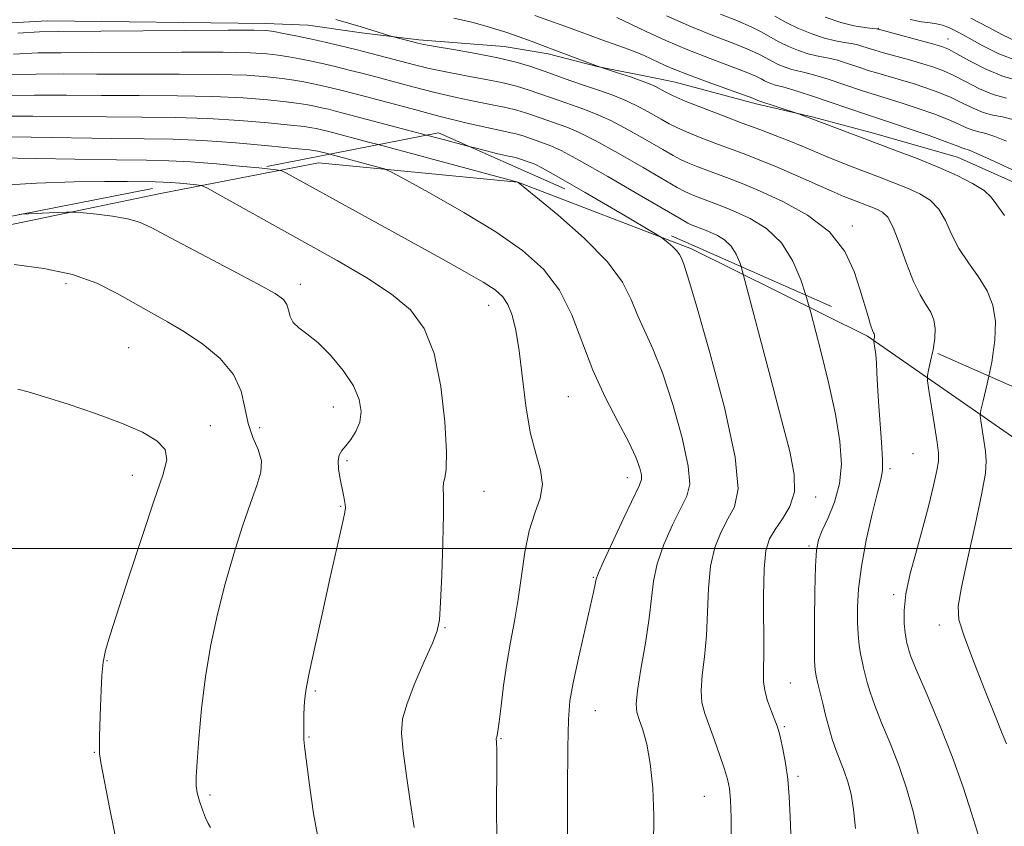
# Model space of a CAD drawing. Extents: x 2127300 to 2130200, y 342300 to 345200.
# Drawn here: x 2128114 to 2128287, y 342951 to 343093 of the extents above; entities that cross this region are included whole.
import ezdxf

# ---------------------------------------------------------------- set-up
doc = ezdxf.new("R2010")
doc.units = 0
doc.header["$MEASUREMENT"] = 0
doc.linetypes.add('DGN Style 2', pattern=[51.195507, 30.717304, -20.478203])
doc.linetypes.add('DGN Style 3', pattern=[71.67371, 51.195507, -20.478203])
for name, color, linetype, lineweight in [('32000', 7, 'Continuous', 0), ('DTM HARD BREAKLINE', 7, 'Continuous', 0), ('DTM OBSCURED BREAKLINE', 7, 'Continuous', 0), ('DTM OBSCURED SPOT', 7, 'Continuous', 0), ('DTM SPOT ELEVATION', 2, 'Continuous', 13), ('INDEX CONTOUR', 41, 'Continuous', 13), ('INDEX CONTOUR DASHED', 41, 'DGN Style 3', 13), ('INTERMEDIATE CONTOUR', 44, 'Continuous', 0), ('INTERMEDIATE CONTOUR DASHED', 44, 'DGN Style 3', 0), ('OBSCURED GROUND BOUNDARY', 84, 'DGN Style 2', 0)]:
    doc.layers.add(name, color=color, linetype=linetype, lineweight=lineweight)

msp = doc.modelspace()

# ---------------------------------------------------------------- linework, layer by layer
at = {"layer": '32000', "flags": 128}
msp.add_lwpolyline([(2127500, 343000), (2130000, 343000)], dxfattribs=at)
at = {"layer": 'DTM HARD BREAKLINE'}
msp.add_polyline3d([(2127827.192, 343057.833, 945.532), (2127831.646, 343056.348, 945.543), (2127862.53, 343046.04, 945.917), (2127892.228, 343041.147, 945.617), (2127918.962, 343037.895, 945.917), (2127951.614, 343033.447, 946.589), (2127984.173, 343032.909, 947.674), (2128007.927, 343032.878, 947.412), (2128027.929, 343036.626, 946.141), (2128032.361, 343036.664, 945.842), (2128054.565, 343043.952, 945.019), (2128096.212, 343053.401, 941.655), (2128138.991, 343062.292, 939.075), (2128166.777, 343067.73, 935.038), (2128201.787, 343064.298, 932.01), (2128232.321, 343052.624, 929.58), (2128263.248, 343037.253, 924.234), (2128293.551, 343016.277, 917.729), (2128297.936, 343009.362, 916.757)], dxfattribs=at)
at = {"layer": 'DTM OBSCURED BREAKLINE'}
msp.add_polyline3d([(2128306.133, 343016.396, 915.4), (2128306.13, 343023.515, 915.748), (2128307.045, 343037.914, 916.234), (2128302.913, 343051.855, 916.57), (2128289.976, 343063.821, 916.869), (2128279.056, 343068.682, 917.019), (2128264.05, 343072.948, 917.467), (2128253.525, 343075.777, 917.879), (2128243.67, 343078.089, 918.364), (2128229.446, 343081.866, 918.963), (2128226.064, 343082.592, 919.411), (2128215.729, 343084.649, 920.009), (2128207.119, 343086.842, 920.458), (2128199.396, 343088.137, 921.094), (2128184.429, 343089.323, 921.654), (2128174.355, 343090.551, 922.365), (2128164.955, 343091.865, 922.851), (2128157.47, 343092.186, 923.411), (2128119.095, 343092.656, 923), (2128089.897, 343090.991, 922.589)], dxfattribs=at)
at = {"layer": 'DTM OBSCURED SPOT'}
for p in [(2128265.17, 343091.35, 907.9), (2128277.37, 343089.46, 907.2), (2128260.57, 343056.59, 923.6)]:
    msp.add_point(p, dxfattribs=at)
at = {"layer": 'DTM SPOT ELEVATION'}
for p in [(2128122.44, 343046.51, 942.5), (2128163.58, 343046.34, 939.5), (2128196.7, 343042.68, 936.7), (2128133.44, 343035.24, 943.1), (2128210.66, 343026.64, 934.9), (2128169.4, 343024.85, 940.7), (2128147.76, 343021.53, 943.5), (2128156.47, 343021.22, 941.3), (2128271.24, 343016.62, 923.1), (2128171.78, 343015.38, 939.8), (2128134.07, 343012.8, 944.6), (2128221.05, 343012.42, 934.6), (2128267.22, 343013.97, 923.7), (2128195.88, 343010.01, 937.2), (2128254.12, 343009.03, 927.5), (2128170.68, 343007.37, 940.1), (2128252.94, 343000.43, 926.3), (2128215.09, 342994.93, 934.1), (2128267.83, 342991.87, 922.3), (2128275.89, 342986.56, 920.5), (2128189.01, 342986.08, 937.9), (2128129.59, 342980.27, 943.9), (2128249.67, 342976.38, 927.1), (2128166.22, 342974.94, 939.8), (2128215.41, 342971.5, 933.2), (2128248.63, 342968.69, 927.8), (2128165.11, 342966.88, 939.9), (2128198.85, 342966.58, 935.9), (2128127.37, 342964.15, 944.1), (2128251.04, 342959.96, 927.7), (2128147.69, 342956.7, 941.7), (2128234.55, 342956.44, 930.9)]:
    msp.add_point(p, dxfattribs=at)
at = {"layer": 'INDEX CONTOUR'}
for points in [[(2128193.28, 343070.576, 930), (2128189.128, 343071.662, 930), (2128185.754, 343072.559, 930)], [(2128166.987, 342947.411, 940), (2128165.877, 342953.449, 940), (2128165.111, 342958.886, 940), (2128164.347, 342965.287, 940), (2128164.223, 342966.447, 940), (2128164.191, 342967.396, 940), (2128164.199, 342968.842, 940), (2128164.231, 342970.601, 940), (2128164.276, 342972.266, 940), (2128164.354, 342973.642, 940), (2128164.606, 342975.393, 940), (2128165.199, 342978.397, 940), (2128166.232, 342983.196, 940), (2128167.514, 342988.99, 940), (2128168.787, 342994.64, 940), (2128171.133, 343004.938, 940), (2128171.409, 343006.331, 940), (2128171.496, 343007.129, 940), (2128171.459, 343007.714, 940), (2128171.35, 343008.418, 940), (2128171.171, 343009.365, 940), (2128170.588, 343012.225, 940), (2128170.309, 343013.904, 940), (2128170.209, 343015.36, 940), (2128170.394, 343016.383, 940), (2128170.86, 343017.165, 940), (2128171.573, 343017.996, 940), (2128172.47, 343019.112, 940), (2128173.364, 343020.519, 940), (2128174.035, 343022.164, 940), (2128174.28, 343024.015, 940), (2128173.948, 343026.116, 940), (2128172.902, 343028.525, 940), (2128171.099, 343031.227, 940), (2128168.868, 343033.9, 940), (2128166.634, 343036.146, 940), (2128164.752, 343037.689, 940), (2128163.312, 343038.751, 940), (2128162.338, 343039.679, 940), (2128161.808, 343040.734, 940), (2128161.522, 343041.844, 940), (2128161.235, 343042.853, 940), (2128160.637, 343043.704, 940), (2128159.155, 343044.744, 940), (2128156.149, 343046.418, 940), (2128151.32, 343048.98, 940), (2128140.796, 343054.521, 940), (2128137.516, 343056.261, 940), (2128135.321, 343057.277, 940), (2128133.242, 343057.883, 940), (2128130.587, 343058.338, 940), (2128127.765, 343058.688, 940), (2128125.465, 343058.925, 940), (2128124.036, 343059.044, 940), (2128122.484, 343059.04, 940), (2128119.48, 343058.911, 940), (2128114.59, 343058.678, 940)], [(2128239.298, 342948.812, 930), (2128239.269, 342952.719, 930), (2128239.149, 342955.76, 930), (2128238.974, 342957.835, 930), (2128238.672, 342959.438, 930), (2128238.139, 342961.208, 930), (2128237.321, 342963.6, 930), (2128236.348, 342966.323, 930), (2128234.638, 342971.002, 930), (2128234.146, 342972.902, 930), (2128233.995, 342975.023, 930), (2128234.203, 342977.704, 930), (2128234.598, 342980.951, 930), (2128234.957, 342984.69, 930), (2128235.135, 342988.8, 930), (2128235.293, 342992.972, 930), (2128235.668, 342996.854, 930), (2128236.434, 343000.164, 930), (2128237.504, 343002.915, 930), (2128238.726, 343005.191, 930), (2128239.884, 343007.298, 930), (2128240.492, 343010.427, 930), (2128240.001, 343015.988, 930), (2128238.107, 343024.711, 930), (2128235.496, 343034.599, 930), (2128233.1, 343042.973, 930), (2128231.635, 343047.836, 930), (2128230.949, 343049.91, 930), (2128230.482, 343051.075, 930), (2128230.215, 343051.606, 930), (2128229.756, 343052.227, 930), (2128229.043, 343052.946, 930), (2128228.242, 343053.652, 930), (2128227.573, 343054.208, 930), (2128227.068, 343054.591, 930), (2128226.007, 343055.247, 930), (2128220.074, 343058.739, 930)], [(2128287.67, 342965.663, 920), (2128286.914, 342967.472, 920), (2128285.656, 342970.562, 920), (2128283.839, 342975.12, 920), (2128281.856, 342980.201, 920), (2128280.212, 342984.575, 920), (2128279.317, 342987.459, 920), (2128279.193, 342989.843, 920), (2128279.762, 342993.162, 920), (2128280.892, 342998.358, 920), (2128282.226, 343004.389, 920), (2128283.35, 343009.72, 920), (2128283.947, 343013.219, 920), (2128284.091, 343015.371, 920), (2128283.955, 343017.06, 920), (2128283.694, 343018.959, 920), (2128283.163, 343022.404, 920), (2128283.05, 343023.332, 920), (2128283.149, 343024.247, 920), (2128283.548, 343025.934, 920), (2128284.265, 343028.92, 920), (2128284.546, 343030.255, 920)]]:
    msp.add_polyline3d(points, dxfattribs=at)
at = {"layer": 'INDEX CONTOUR DASHED'}
for points in [[(2128284.546, 343030.255, 920), (2128285.064, 343032.711, 920), (2128285.641, 343036.555, 920), (2128285.74, 343039.862, 920), (2128285.293, 343042.684, 920), (2128284.281, 343045.235, 920), (2128282.744, 343047.701, 920), (2128280.972, 343050.157, 920), (2128279.319, 343052.647, 920), (2128278.03, 343055.174, 920), (2128276.933, 343057.562, 920), (2128275.748, 343059.593, 920), (2128274.248, 343061.119, 920), (2128272.413, 343062.269, 920), (2128270.273, 343063.245, 920), (2128267.881, 343064.209, 920), (2128265.366, 343065.172, 920), (2128260.533, 343066.993, 920), (2128258.306, 343067.859, 920), (2128256.14, 343068.738, 920), (2128251.774, 343070.605, 920), (2128249.48, 343071.56, 920), (2128247.037, 343072.517, 920), (2128244.335, 343073.533, 920), (2128241.244, 343074.681, 920), (2128237.746, 343075.993, 920), (2128234.238, 343077.338, 920), (2128231.225, 343078.545, 920), (2128229.082, 343079.482, 920), (2128227.671, 343080.176, 920), (2128225.97, 343081.114, 920), (2128225.067, 343081.536, 920), (2128223.671, 343082.07, 920), (2128221.597, 343082.778, 920), (2128219.299, 343083.528, 920), (2128215.778, 343084.656, 920), (2128208.28, 343087.508, 920), (2128206.161, 343088.3, 920), (2128204.132, 343089.045, 920), (2128202.018, 343089.806, 920), (2128199.666, 343090.627, 920), (2128197.001, 343091.482, 920), (2128193.968, 343092.329, 920), (2128190.579, 343093.132, 920)], [(2128287.693, 343079.073, 910), (2128285.33, 343079.709, 910), (2128282.902, 343080.716, 910), (2128280.551, 343081.908, 910), (2128278.432, 343083.022, 910), (2128276.623, 343083.863, 910), (2128274.898, 343084.51, 910), (2128272.954, 343085.112, 910), (2128270.608, 343085.778, 910), (2128266.026, 343087.045, 910), (2128264.518, 343087.485, 910), (2128263.512, 343087.802, 910), (2128262.098, 343088.27, 910), (2128261.343, 343088.475, 910), (2128260.397, 343088.664, 910), (2128259.161, 343088.855, 910), (2128257.601, 343089.134, 910), (2128255.699, 343089.608, 910), (2128253.479, 343090.349, 910), (2128251.139, 343091.298, 910), (2128248.922, 343092.362, 910), (2128246.987, 343093.46, 910)], [(2128185.754, 343072.559, 930), (2128182.673, 343073.378, 930), (2128171.125, 343076.45, 930), (2128169.767, 343076.796, 930), (2128168.531, 343077.1, 930), (2128167.302, 343077.391, 930), (2128166.105, 343077.66, 930), (2128164.894, 343077.904, 930), (2128163.358, 343078.151, 930), (2128161.116, 343078.438, 930), (2128157.858, 343078.779, 930), (2128153.547, 343079.115, 930), (2128148.215, 343079.368, 930), (2128141.978, 343079.483, 930), (2128135.28, 343079.51, 930), (2128128.648, 343079.521, 930), (2128122.506, 343079.567, 930), (2128116.874, 343079.598, 930), (2128111.669, 343079.54, 930)], [(2128220.074, 343058.739, 930), (2128218.982, 343059.38, 930), (2128213.636, 343062.506, 930), (2128208.968, 343065.202, 930), (2128206.128, 343066.783, 930), (2128204.764, 343067.47, 930), (2128204.144, 343067.711, 930), (2128202.251, 343068.374, 930), (2128201.726, 343068.532, 930), (2128201.087, 343068.688, 930), (2128200.157, 343068.882, 930), (2128198.295, 343069.307, 930), (2128194.74, 343070.194, 930), (2128193.28, 343070.576, 930)], [(2128114.59, 343058.678, 940), (2128114.176, 343058.658, 940)]]:
    msp.add_polyline3d(points, dxfattribs=at)
at = {"layer": 'INTERMEDIATE CONTOUR'}
for points in [[(2128225.66, 342947.58, 932), (2128225.718, 342953.001, 932), (2128225.516, 342957.963, 932), (2128225.077, 342962.225, 932), (2128224.446, 342965.599, 932), (2128223.745, 342968.133, 932), (2128223.119, 342969.934, 932), (2128222.699, 342971.219, 932), (2128222.571, 342972.654, 932), (2128222.809, 342975.013, 932), (2128223.428, 342978.791, 932), (2128224.211, 342983.338, 932), (2128224.881, 342987.722, 932), (2128225.267, 342991.259, 932), (2128225.613, 342994.258, 932), (2128226.271, 342997.279, 932), (2128227.471, 343000.692, 932), (2128228.977, 343004.131, 932), (2128230.433, 343007.041, 932), (2128231.515, 343009.142, 932), (2128232.016, 343011.246, 932), (2128231.761, 343014.437, 932), (2128230.666, 343019.409, 932), (2128229.018, 343025.293, 932), (2128227.196, 343030.826, 932), (2128225.519, 343035.052, 932), (2128224.059, 343038.238, 932), (2128222.829, 343040.951, 932), (2128221.724, 343043.701, 932), (2128220.186, 343046.761, 932), (2128217.539, 343050.338, 932), (2128213.434, 343054.478, 932), (2128208.818, 343058.548, 932), (2128204.963, 343061.749, 932), (2128201.793, 343064.317, 932), (2128177.238, 343070.898, 932)], [(2128210.536, 342948.683, 934), (2128210.538, 342957.408, 934), (2128210.578, 342965.031, 934), (2128210.687, 342969.959, 934), (2128210.969, 342973.194, 934), (2128211.549, 342976.383, 934), (2128212.484, 342980.709, 934), (2128215.09, 342992.303, 934), (2128215.385, 342993.688, 934), (2128215.506, 342994.331, 934), (2128215.606, 342994.778, 934), (2128215.96, 342995.677, 934), (2128216.873, 342997.703, 934), (2128218.508, 343001.22, 934), (2128220.45, 343005.347, 934), (2128223.146, 343010.986, 934), (2128223.541, 343012.064, 934), (2128223.522, 343012.885, 934), (2128223.226, 343014.107, 934), (2128222.541, 343015.986, 934), (2128221.293, 343018.678, 934), (2128219.403, 343022.269, 934), (2128217.17, 343026.565, 934), (2128214.984, 343031.303, 934), (2128211.285, 343040.99, 934), (2128209.131, 343045.327, 934), (2128206.299, 343049.027, 934), (2128202.608, 343052.328, 934), (2128197.917, 343055.584, 934), (2128192.3, 343059, 934), (2128186.695, 343062.197, 934), (2128182.253, 343064.649, 934), (2128179.742, 343066.007, 934), (2128178.382, 343066.624, 934), (2128177.006, 343067.029, 934), (2128168.746, 343069.241, 934)], [(2128198.104, 342947.992, 936), (2128198.065, 342955.378, 936), (2128198.101, 342961.189, 936), (2128198.105, 342964.545, 936), (2128198.075, 342965.99, 936), (2128198.02, 342966.612, 936), (2128198.029, 342966.747, 936), (2128198.151, 342967.149, 936), (2128198.294, 342967.891, 936), (2128198.521, 342969.533, 936), (2128198.854, 342972.337, 936), (2128199.298, 342975.935, 936), (2128199.856, 342979.801, 936), (2128200.516, 342983.532, 936), (2128201.213, 342987.216, 936), (2128201.866, 342991.063, 936), (2128202.436, 342995.185, 936), (2128203.031, 342999.306, 936), (2128203.802, 343003.053, 936), (2128204.804, 343006.161, 936), (2128205.722, 343008.795, 936), (2128206.149, 343011.225, 936), (2128205.811, 343013.737, 936), (2128204.964, 343016.672, 936), (2128203.999, 343020.385, 936), (2128203.222, 343025.043, 936), (2128202.051, 343034.686, 936), (2128201.459, 343038.296, 936), (2128200.801, 343040.942, 936), (2128200.066, 343042.83, 936), (2128199.182, 343044.193, 936), (2128197.844, 343045.377, 936), (2128195.689, 343046.752, 936), (2128192.452, 343048.614, 936), (2128188.256, 343050.947, 936), (2128161.144, 343065.882, 936), (2128160.34, 343066.281, 936), (2128159.326, 343066.499, 936), (2128156.296, 343066.813, 936)], [(2128183.592, 342950.999, 938), (2128182.952, 342955.192, 938), (2128182.233, 342960.027, 938), (2128181.642, 342964.404, 938), (2128181.373, 342967.556, 938), (2128181.566, 342970.044, 938), (2128182.345, 342972.76, 938), (2128183.734, 342976.303, 938), (2128185.369, 342980.117, 938), (2128186.783, 342983.351, 938), (2128187.631, 342985.504, 938), (2128188.036, 342987.472, 938), (2128188.241, 342990.494, 938), (2128188.439, 342995.358, 938), (2128188.62, 343001.018, 938), (2128188.726, 343005.973, 938), (2128188.725, 343009.091, 938), (2128188.702, 343010.715, 938), (2128188.769, 343011.555, 938), (2128188.988, 343012.345, 938), (2128189.218, 343013.892, 938), (2128189.267, 343017.026, 938), (2128188.967, 343022.205, 938), (2128188.251, 343028.402, 938), (2128187.077, 343034.22, 938), (2128185.374, 343038.604, 938), (2128182.961, 343041.864, 938), (2128179.629, 343044.656, 938), (2128175.255, 343047.518, 938), (2128170.069, 343050.543, 938), (2128149.434, 343062.039, 938), (2128147.254, 343063.24, 938), (2128146.2, 343063.707, 938), (2128145.368, 343063.841, 938), (2128142.457, 343064.113, 938)], [(2128147.789, 342950.976, 942), (2128147.407, 342951.68, 942), (2128146.934, 342952.679, 942), (2128146.396, 342954.058, 942), (2128145.878, 342955.615, 942), (2128145.479, 342957.074, 942), (2128145.279, 342958.323, 942), (2128145.273, 342959.903, 942), (2128145.434, 342962.515, 942), (2128145.746, 342966.635, 942), (2128146.235, 342971.842, 942), (2128146.936, 342977.489, 942), (2128147.874, 342983.047, 942), (2128149.034, 342988.46, 942), (2128150.388, 342993.79, 942), (2128151.891, 342999.029, 942), (2128153.416, 343003.876, 942), (2128154.816, 343007.959, 942), (2128155.943, 343011.034, 942), (2128156.637, 343013.367, 942), (2128156.735, 343015.352, 942), (2128156.17, 343017.337, 942), (2128155.253, 343019.481, 942), (2128154.393, 343021.899, 942), (2128153.834, 343024.652, 942), (2128153.175, 343027.599, 942), (2128151.853, 343030.548, 942), (2128149.487, 343033.325, 942), (2128146.428, 343035.834, 942), (2128143.208, 343037.999, 942), (2128140.236, 343039.791, 942), (2128131.423, 343044.774, 942), (2128127.821, 343046.549, 942), (2128123.55, 343048.079, 942), (2128118.547, 343049.171, 942), (2128113.3, 343049.836, 942)], [(2128249.846, 342948.33, 928), (2128249.675, 342952.857, 928), (2128249.5, 342956.429, 928), (2128249.237, 342959.47, 928), (2128248.836, 342962.294, 928), (2128248.375, 342964.773, 928), (2128247.963, 342966.67, 928), (2128247.671, 342967.87, 928), (2128247.394, 342968.745, 928), (2128246.371, 342971.354, 928), (2128245.696, 342973.222, 928), (2128245.181, 342975.033, 928), (2128244.979, 342976.616, 928), (2128244.986, 342978.564, 928), (2128245.034, 342981.659, 928), (2128244.973, 342991.686, 928), (2128245.066, 342996.429, 928), (2128245.397, 342999.636, 928), (2128246.031, 343001.699, 928), (2128247.019, 343003.341, 928), (2128248.332, 343005.172, 928), (2128249.61, 343007.348, 928), (2128250.409, 343009.912, 928), (2128250.383, 343012.986, 928), (2128249.577, 343017.025, 928), (2128248.129, 343022.565, 928), (2128246.23, 343029.762, 928), (2128241.424, 343048.181, 928), (2128241.182, 343049.013, 928), (2128241.033, 343049.479, 928)], [(2128261.142, 342950.795, 926), (2128260.805, 342954.149, 926), (2128260.357, 342956.82, 926), (2128259.805, 342958.97, 926), (2128259.165, 342960.848, 926), (2128257.732, 342964.529, 926), (2128257.043, 342966.491, 926), (2128256.43, 342968.588, 926), (2128255.887, 342970.728, 926), (2128255.392, 342972.784, 926), (2128254.533, 342976.251, 926), (2128254.224, 342977.555, 926), (2128254.028, 342978.651, 926), (2128253.929, 342980.182, 926), (2128253.904, 342982.931, 926), (2128253.93, 342987.329, 926), (2128254, 342992.408, 926), (2128254.108, 342996.846, 926), (2128254.275, 342999.693, 926), (2128254.619, 343001.484, 926), (2128255.283, 343003.123, 926), (2128256.326, 343005.336, 926), (2128257.468, 343008.126, 926), (2128258.344, 343011.317, 926), (2128258.658, 343014.808, 926), (2128258.391, 343018.795, 926), (2128257.595, 343023.547, 926), (2128256.372, 343029.107, 926), (2128255.026, 343034.604, 926), (2128253.269, 343041.404, 926), (2128252.877, 343042.831, 926), (2128252.392, 343044.461, 926)], [(2128272.178, 342949.602, 924), (2128271.285, 342953.804, 924), (2128270.113, 342957.891, 924), (2128268.723, 342961.892, 924), (2128267.199, 342965.791, 924), (2128265.724, 342969.382, 924), (2128264.504, 342972.414, 924), (2128263.687, 342974.716, 924), (2128263.183, 342976.434, 924), (2128262.551, 342979.002, 924), (2128262.277, 342980.199, 924), (2128262.027, 342981.504, 924), (2128261.806, 342983.028, 924), (2128261.63, 342984.848, 924), (2128261.513, 342987.034, 924), (2128261.491, 342989.666, 924), (2128261.667, 342992.875, 924), (2128262.163, 342996.804, 924), (2128263.033, 343001.428, 924), (2128264.069, 343006.046, 924), (2128264.996, 343009.786, 924), (2128265.595, 343012.098, 924), (2128265.871, 343013.699, 924), (2128265.884, 343015.63, 924), (2128265.704, 343018.631, 924), (2128265.173, 343025.796, 924), (2128265.01, 343028.645, 924), (2128264.911, 343030.847, 924), (2128264.819, 343032.588, 924), (2128264.691, 343034.021, 924), (2128264.549, 343035.143, 924), (2128264.367, 343036.33, 924), (2128264.351, 343036.515, 924), (2128264.37, 343036.627, 924), (2128264.454, 343037.002, 924), (2128264.486, 343037.214, 924), (2128264.491, 343037.397, 924), (2128264.466, 343037.553, 924), (2128264.41, 343037.694, 924), (2128264.315, 343037.867, 924), (2128264.143, 343038.255, 924), (2128263.851, 343039.08, 924), (2128263.736, 343039.449, 924)], [(2128282.743, 342949.583, 922), (2128281.603, 342953.336, 922), (2128280.052, 342958.086, 922), (2128278.118, 342963.47, 922), (2128275.893, 342969.071, 922), (2128273.709, 342974.255, 922), (2128271.965, 342978.338, 922), (2128270.943, 342980.844, 922), (2128270.48, 342982.14, 922), (2128270.3, 342982.803, 922), (2128270.17, 342983.349, 922), (2128270.031, 342984.056, 922), (2128269.864, 342985.143, 922), (2128269.688, 342986.796, 922), (2128269.66, 342989.077, 922), (2128269.972, 342992.015, 922), (2128270.746, 342995.587, 922), (2128271.824, 342999.563, 922), (2128272.979, 343003.659, 922), (2128274.01, 343007.587, 922), (2128274.839, 343011.025, 922), (2128275.416, 343013.65, 922), (2128275.702, 343015.326, 922), (2128275.709, 343016.698, 922), (2128275.46, 343018.602, 922), (2128275.001, 343021.574, 922), (2128274.014, 343027.799, 922), (2128273.773, 343029.428, 922), (2128273.758, 343030.331, 922), (2128273.959, 343031.281, 922), (2128274.337, 343032.856, 922), (2128274.705, 343034.603, 922)], [(2128131.461, 342947.582, 944), (2128130.115, 342954.224, 944), (2128128.546, 342962.397, 944), (2128128.321, 342963.919, 944), (2128128.288, 342965.152, 944), (2128128.326, 342967.02, 944), (2128128.483, 342972.237, 944), (2128128.582, 342975.034, 944), (2128128.726, 342977.683, 944), (2128128.958, 342980.015, 944), (2128129.354, 342982.059, 944), (2128130.105, 342984.633, 944), (2128133.457, 342994.971, 944), (2128135.786, 343002.095, 944), (2128137.929, 343008.464, 944), (2128139.447, 343012.826, 944), (2128140.129, 343015.537, 944), (2128139.82, 343017.35, 944), (2128138.395, 343018.912, 944), (2128135.845, 343020.433, 944), (2128132.19, 343022.01, 944), (2128127.592, 343023.69, 944), (2128122.78, 343025.303, 944), (2128118.624, 343026.626, 944), (2128115.768, 343027.494, 944), (2128113.934, 343027.969, 944)]]:
    msp.add_polyline3d(points, dxfattribs=at)
at = {"layer": 'INTERMEDIATE CONTOUR DASHED'}
for points in [[(2128288.768, 343075.318, 912), (2128286.97, 343075.755, 912), (2128285.251, 343076.103, 912), (2128283.542, 343076.567, 912), (2128281.781, 343077.296, 912), (2128279.922, 343078.209, 912), (2128277.924, 343079.173, 912), (2128275.767, 343080.072, 912), (2128273.513, 343080.888, 912), (2128271.242, 343081.621, 912), (2128269.035, 343082.278, 912), (2128265.048, 343083.424, 912), (2128263.365, 343083.946, 912), (2128261.866, 343084.44, 912), (2128259.206, 343085.333, 912), (2128257.97, 343085.71, 912), (2128256.767, 343086.013, 912), (2128254.284, 343086.488, 912), (2128252.823, 343086.854, 912), (2128251.133, 343087.418, 912), (2128249.353, 343088.14, 912), (2128247.666, 343088.949, 912), (2128246.174, 343089.792, 912), (2128244.654, 343090.671, 912), (2128242.804, 343091.608, 912), (2128240.381, 343092.632, 912), (2128237.394, 343093.814, 912)], [(2128274.705, 343034.603, 922), (2128274.759, 343034.857, 922), (2128275.063, 343036.885, 922), (2128275.115, 343038.629, 922), (2128274.88, 343040.118, 922), (2128274.346, 343041.464, 922), (2128273.519, 343042.82, 922), (2128272.473, 343044.497, 922), (2128271.299, 343046.844, 922), (2128270.081, 343050.026, 922), (2128268.887, 343053.452, 922), (2128267.777, 343056.346, 922), (2128266.786, 343058.135, 922), (2128265.85, 343059.055, 922), (2128264.883, 343059.548, 922), (2128263.819, 343059.976, 922), (2128260.494, 343061.241, 922), (2128259.086, 343061.814, 922), (2128256.989, 343062.717, 922), (2128250.498, 343065.591, 922), (2128247.137, 343067.047, 922), (2128244.332, 343068.198, 922), (2128241.872, 343069.147, 922), (2128236.613, 343071.115, 922), (2128233.838, 343072.179, 922), (2128231.454, 343073.134, 922), (2128229.725, 343073.894, 922), (2128228.375, 343074.581, 922), (2128226.995, 343075.364, 922), (2128225.26, 343076.363, 922), (2128223.191, 343077.487, 922), (2128220.896, 343078.594, 922), (2128218.473, 343079.576, 922), (2128215.995, 343080.456, 922), (2128213.524, 343081.293, 922), (2128211.113, 343082.131, 922), (2128206.44, 343083.794, 922), (2128204.098, 343084.596, 922), (2128201.483, 343085.382, 922), (2128198.299, 343086.159, 922), (2128194.432, 343086.922, 922), (2128190.492, 343087.609, 922), (2128187.267, 343088.145, 922), (2128185.312, 343088.484, 922), (2128184.233, 343088.703, 922), (2128179.717, 343089.873, 922), (2128179.317, 343089.991, 922), (2128176.156, 343091.015, 922), (2128174.249, 343091.608, 922), (2128172.059, 343092.26, 922), (2128169.841, 343092.883, 922)], [(2128287.339, 343058.45, 918), (2128285.979, 343060.322, 918), (2128284.978, 343061.673, 918), (2128283.719, 343062.841, 918), (2128281.71, 343064.102, 918), (2128278.975, 343065.482, 918), (2128275.664, 343066.942, 918), (2128271.943, 343068.442, 918), (2128268.031, 343069.94, 918), (2128257.526, 343073.903, 918), (2128251.136, 343076.327, 918), (2128243.995, 343078.664, 918), (2128243.733, 343078.787, 918), (2128243.085, 343079.036, 918), (2128241.454, 343079.63, 918), (2128235.058, 343081.931, 918), (2128231.774, 343083.147, 918), (2128229.372, 343084.094, 918), (2128227.708, 343084.813, 918), (2128225.258, 343085.978, 918), (2128223.973, 343086.564, 918), (2128222.428, 343087.201, 918), (2128220.532, 343087.908, 918), (2128216.384, 343089.378, 918), (2128214.537, 343090.05, 918), (2128210.081, 343091.718, 918), (2128208.099, 343092.431, 918), (2128204.782, 343093.602, 918)], [(2128289.336, 343066.158, 916), (2128284.649, 343068.352, 916), (2128282.459, 343069.347, 916), (2128281.087, 343069.916, 916), (2128280.367, 343070.163, 916), (2128279.967, 343070.283, 916), (2128278.664, 343070.813, 916), (2128276.91, 343071.474, 916), (2128274.057, 343072.492, 916), (2128270.742, 343073.643, 916), (2128267.819, 343074.64, 916), (2128265.887, 343075.279, 916), (2128263.093, 343076.183, 916), (2128253.422, 343079.459, 916), (2128251.223, 343080.179, 916), (2128249.508, 343080.711, 916), (2128248.377, 343081.023, 916), (2128247.07, 343081.345, 916), (2128246.442, 343081.554, 916), (2128245.781, 343081.822, 916), (2128245.154, 343082.123, 916), (2128244.547, 343082.455, 916), (2128243.608, 343082.914, 916), (2128241.904, 343083.623, 916), (2128235.6, 343086.004, 916), (2128231.688, 343087.553, 916), (2128227.815, 343089.212, 916), (2128224.362, 343090.778, 916), (2128219.17, 343093.215, 916)], [(2128287.666, 343071.499, 914), (2128285.613, 343072.333, 914), (2128284.028, 343072.836, 914), (2128282.809, 343073.133, 914), (2128281.754, 343073.425, 914), (2128280.66, 343073.875, 914), (2128279.293, 343074.511, 914), (2128277.417, 343075.323, 914), (2128274.912, 343076.282, 914), (2128272.128, 343077.266, 914), (2128269.531, 343078.13, 914), (2128267.461, 343078.778, 914), (2128264.071, 343079.804, 914), (2128262.213, 343080.407, 914), (2128256.314, 343082.396, 914), (2128254.596, 343082.944, 914), (2128253.138, 343083.362, 914), (2128251.972, 343083.634, 914), (2128250.966, 343083.843, 914), (2128249.946, 343084.099, 914), (2128248.788, 343084.486, 914), (2128247.567, 343084.981, 914), (2128246.41, 343085.536, 914), (2128245.36, 343086.123, 914), (2128244.131, 343086.793, 914), (2128242.354, 343087.615, 914), (2128239.746, 343088.658, 914), (2128236.362, 343089.972, 914), (2128232.345, 343091.608, 914), (2128227.919, 343093.546, 914)], [(2128290.135, 343082.043, 908), (2128287.117, 343082.851, 908), (2128284.024, 343084.136, 908), (2128281.18, 343085.606, 908), (2128278.939, 343086.871, 908), (2128277.478, 343087.653, 908), (2128276.283, 343088.132, 908), (2128274.666, 343088.603, 908), (2128265.602, 343091.039, 908), (2128264.824, 343091.209, 908), (2128264.044, 343091.309, 908), (2128262.761, 343091.463, 908), (2128260.92, 343091.779, 908), (2128258.575, 343092.362, 908), (2128255.824, 343093.281, 908)], [(2128289.443, 343085.674, 906), (2128286.324, 343086.852, 906), (2128283.525, 343088.247, 906), (2128281.132, 343089.584, 906), (2128279.198, 343090.637, 906), (2128277.661, 343091.385, 906), (2128276.424, 343091.858, 906), (2128275.362, 343092.105, 906), (2128274.224, 343092.264, 906), (2128272.732, 343092.492, 906), (2128270.715, 343092.898, 906)], [(2128289.217, 343089.113, 904), (2128286.991, 343090.185, 904), (2128284.448, 343091.539, 904), (2128281.371, 343093.117, 904)], [(2128263.736, 343039.449, 924), (2128263.401, 343040.521, 924), (2128261.969, 343045.33, 924), (2128260.902, 343048.618, 924), (2128259.237, 343052.154, 924), (2128256.569, 343055.559, 924), (2128252.712, 343058.509, 924), (2128248.352, 343060.908, 924), (2128244.396, 343062.713, 924), (2128241.509, 343063.932, 924), (2128239.396, 343064.768, 924), (2128235.481, 343066.236, 924), (2128233.438, 343067.019, 924), (2128231.682, 343067.722, 924), (2128230.368, 343068.307, 924), (2128229.08, 343068.985, 924), (2128227.264, 343070.032, 924), (2128224.552, 343071.61, 924), (2128221.323, 343073.435, 924), (2128218.144, 343075.111, 924), (2128215.455, 343076.338, 924), (2128213.195, 343077.205, 924), (2128209.25, 343078.568, 924), (2128205.51, 343079.898, 924), (2128203.636, 343080.541, 924), (2128201.544, 343081.169, 924), (2128198.996, 343081.791, 924), (2128195.864, 343082.412, 924), (2128192.443, 343083.034, 924), (2128189.135, 343083.657, 924), (2128186.243, 343084.284, 924), (2128183.66, 343084.919, 924), (2128176.01, 343086.914, 924), (2128173.328, 343087.592, 924), (2128170.619, 343088.26, 924), (2128167.928, 343088.897, 924), (2128165.304, 343089.485, 924), (2128162.821, 343090.004, 924), (2128160.64, 343090.429, 924), (2128158.945, 343090.74, 924), (2128157.632, 343090.921, 924), (2128155.459, 343090.996, 924), (2128150.896, 343090.994, 924), (2128121.075, 343090.787, 924), (2128117.766, 343090.693, 924), (2128113.924, 343090.447, 924)], [(2128252.392, 343044.461, 926), (2128251.537, 343047.13, 926), (2128250.148, 343050.461, 926), (2128248.128, 343053.672, 926), (2128245.477, 343056.153, 926), (2128242.616, 343057.908, 926), (2128240.068, 343059.097, 926), (2128238.216, 343059.879, 926), (2128236.86, 343060.415, 926), (2128233.037, 343061.86, 926), (2128231.911, 343062.311, 926), (2128231.011, 343062.719, 926), (2128229.784, 343063.39, 926), (2128223.843, 343066.858, 926), (2128219.455, 343069.384, 926), (2128215.393, 343071.627, 926), (2128212.437, 343073.099, 926), (2128210.396, 343073.953, 926), (2128204.581, 343076.003, 926), (2128203.175, 343076.485, 926), (2128201.604, 343076.957, 926), (2128199.693, 343077.423, 926), (2128197.295, 343077.902, 926), (2128194.393, 343078.458, 926), (2128191.004, 343079.17, 926), (2128187.204, 343080.077, 926), (2128183.331, 343081.072, 926), (2128176.845, 343082.787, 926), (2128174.382, 343083.426, 926), (2128172.141, 343083.994, 926), (2128169.923, 343084.54, 926), (2128167.719, 343085.062, 926), (2128165.571, 343085.543, 926), (2128163.512, 343085.97, 926), (2128161.546, 343086.337, 926), (2128159.669, 343086.639, 926), (2128157.707, 343086.874, 926), (2128154.822, 343087.035, 926), (2128150.002, 343087.118, 926), (2128142.723, 343087.125, 926), (2128126.89, 343087.057, 926), (2128121.552, 343087.047, 926), (2128117.469, 343086.994, 926), (2128113.173, 343086.811, 926)], [(2128241.033, 343049.479, 928), (2128240.802, 343050.199, 928), (2128240.189, 343051.669, 928), (2128239.297, 343053.086, 928), (2128238.127, 343054.181, 928), (2128236.864, 343054.956, 928), (2128235.74, 343055.481, 928), (2128234.923, 343055.826, 928), (2128232.14, 343056.899, 928), (2128231.653, 343057.132, 928), (2128230.488, 343057.795, 928), (2128223.135, 343062.106, 928), (2128217.588, 343065.332, 928), (2128212.642, 343068.143, 928), (2128209.419, 343069.861, 928), (2128207.597, 343070.701, 928), (2128206.489, 343071.106, 928), (2128202.713, 343072.43, 928), (2128201.665, 343072.744, 928), (2128200.39, 343073.055, 928), (2128196.344, 343073.883, 928), (2128192.872, 343074.682, 928), (2128188.166, 343075.869, 928), (2128183.002, 343077.225, 928), (2128175.055, 343079.338, 928), (2128172.754, 343079.938, 928), (2128170.954, 343080.395, 928), (2128169.227, 343080.82, 928), (2128167.511, 343081.227, 928), (2128165.838, 343081.602, 928), (2128164.203, 343081.937, 928), (2128162.452, 343082.244, 928), (2128160.392, 343082.538, 928), (2128157.783, 343082.826, 928), (2128154.184, 343083.075, 928), (2128149.109, 343083.243, 928), (2128142.351, 343083.304, 928), (2128127.769, 343083.289, 928), (2128122.029, 343083.307, 928), (2128117.171, 343083.296, 928), (2128112.421, 343083.176, 928)], [(2128177.238, 343070.898, 932), (2128175.583, 343071.341, 932), (2128168.58, 343073.197, 932), (2128167.094, 343073.556, 932), (2128166.372, 343073.718, 932), (2128165.585, 343073.871, 932), (2128164.264, 343074.059, 932), (2128161.84, 343074.337, 932), (2128157.933, 343074.731, 932), (2128152.909, 343075.155, 932), (2128147.322, 343075.492, 932), (2128141.605, 343075.662, 932), (2128135.725, 343075.72, 932), (2128129.527, 343075.754, 932), (2128116.577, 343075.899, 932), (2128110.917, 343075.905, 932)], [(2128168.746, 343069.241, 934), (2128168.385, 343069.338, 934), (2128166.639, 343069.776, 934), (2128166.276, 343069.837, 934), (2128165.17, 343069.966, 934), (2128162.564, 343070.236, 934), (2128158.008, 343070.684, 934), (2128152.272, 343071.194, 934), (2128146.428, 343071.617, 934), (2128141.233, 343071.841, 934), (2128136.17, 343071.93, 934), (2128130.405, 343071.986, 934), (2128116.28, 343072.201, 934), (2128110.166, 343072.269, 934)], [(2128156.296, 343066.813, 936), (2128153.506, 343067.084, 936), (2128148.855, 343067.507, 936), (2128144.303, 343067.863, 936), (2128140.495, 343068.057, 936), (2128136.57, 343068.144, 936), (2128131.284, 343068.218, 936), (2128123.938, 343068.347, 936), (2128105.696, 343068.701, 936)], [(2128142.457, 343064.113, 938), (2128142.439, 343064.115, 938), (2128140.848, 343064.239, 938), (2128139.511, 343064.307, 938), (2128138.099, 343064.339, 938), (2128133.229, 343064.409, 938), (2128129.17, 343064.42, 938), (2128123.83, 343064.339, 938), (2128117.221, 343064.108, 938), (2128109.934, 343063.686, 938)]]:
    msp.add_polyline3d(points, dxfattribs=at)
at = {"layer": 'OBSCURED GROUND BOUNDARY'}
msp.add_polyline3d([(2128607.575, 342706.838, 843.09), (2128419.456, 342763.012, 902.195), (2128303.724, 343021.783, 910.226), (2128187.861, 343072.97, 930.302), (2128027.224, 343041.636, 945.881), (2127900.79, 343047.458, 940.26), (2127813.646, 343059.743, 939.618), (2127744.95, 343097.62, 936.405), (2127743.082, 343149.488, 930.945), (2127763.364, 343155.07, 928.535), (2127795.593, 343105.854, 927.572), (2128051.776, 343103.247, 914.241), (2128243.95, 343132.075, 893.201), (2128358.991, 343146.012, 874.41), (2128410.326, 343058.056, 871.197), (2128479.532, 343007.733, 856.582), (2128518.218, 343019.134, 841.163), (2128552.744, 343051.523, 837.148)], dxfattribs=at)

doc.saveas('drawing.dxf')
